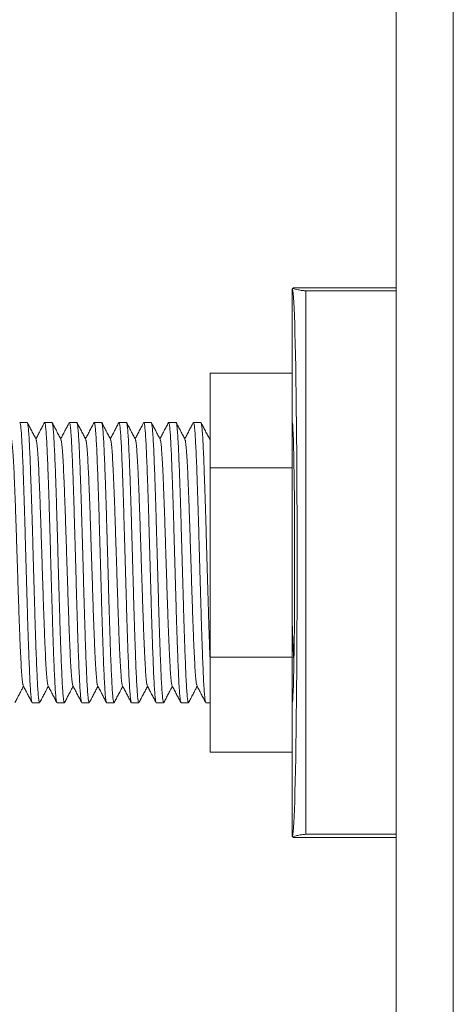
# Model space of a CAD drawing. Units: millimetres. Extents: x -1541 to 1669, y -1517 to 1545.
# Drawn here: x 1591 to 1622, y 528 to 600 of the extents above; entities that cross this region are included whole.
import ezdxf

# ---------------------------------------------------------------- set-up
doc = ezdxf.new("R2010")
doc.units = ezdxf.units.MM

msp = doc.modelspace()

# ---------------------------------------------------------------- linework, layer by layer
at = {"color": 7, "linetype": 'Continuous', "lineweight": 0}
for p, q in [((1618.18, 559.845), (1618.18, 657.095)), ((1610.58, 579.845), (1610.68, 579.945)), ((1610.58, 573.701), (1610.58, 579.845)), ((1610.68, 579.945), (1618.18, 579.945)), ((1611.58, 579.706), (1611.58, 539.983)), ((1611.58, 579.706), (1618.18, 579.706)), ((1610.58, 573.701), (1604.58, 573.701)), ((1604.58, 573.701), (1604.58, 566.773)), ((1610.58, 573.701), (1610.58, 566.773)), ((1591.198, 570.095), (1590.658, 570.095)), ((1593.012, 570.095), (1592.472, 570.095)), ((1594.826, 570.095), (1594.286, 570.095)), ((1596.64, 570.095), (1596.1, 570.095)), ((1598.454, 570.095), (1597.914, 570.095)), ((1600.268, 570.095), (1599.728, 570.095)), ((1602.082, 570.095), (1601.542, 570.095)), ((1603.896, 570.095), (1603.356, 570.095)), ((1610.598, 570.081), (1610.58, 570.047)), ((1604.58, 568.977), (1604.533, 568.887)), ((1610.58, 566.773), (1604.58, 566.773)), ((1604.58, 566.773), (1604.58, 552.916)), ((1610.58, 566.773), (1610.58, 552.916)), ((1618.18, 462.595), (1618.18, 559.845)), ((1610.58, 552.916), (1604.58, 552.916)), ((1604.58, 552.916), (1604.58, 545.988)), ((1610.58, 552.916), (1610.58, 545.988)), ((1610.58, 550.223), (1610.643, 550.343)), ((1591.565, 549.595), (1592.105, 549.595)), ((1593.379, 549.595), (1593.919, 549.595)), ((1595.193, 549.595), (1595.733, 549.595)), ((1597.007, 549.595), (1597.547, 549.595)), ((1598.821, 549.595), (1599.361, 549.595)), ((1600.635, 549.595), (1601.175, 549.595)), ((1602.449, 549.595), (1602.989, 549.595)), ((1604.263, 549.595), (1604.58, 549.595)), ((1610.58, 545.988), (1604.58, 545.988)), ((1610.58, 539.845), (1610.58, 545.988)), ((1610.68, 539.745), (1610.58, 539.845)), ((1610.68, 539.745), (1618.18, 539.745)), ((1611.58, 539.983), (1618.18, 539.983))]:
    msp.add_line(p, q, dxfattribs=at)
at = {"color": 8, "linetype": 'Continuous', "lineweight": 0}
for p, q in [((1622.356, 559.845), (1622.356, 654.845)), ((1622.356, 464.844), (1622.356, 559.845))]:
    msp.add_line(p, q, dxfattribs=at)
at = {"color": 7, "linetype": 'Continuous', "lineweight": 0}
for centre, major_axis, start_param, end_param in [((1610.586, 559.845), (0, 20.003), 3.124137, 6.300641), ((1610.577, 559.845), (0, 10.252), 3.159049, 6.265729)]:
    msp.add_ellipse(centre, major_axis=major_axis, ratio=0.017458, start_param=start_param, end_param=end_param, dxfattribs=at)
for points, knots in [([(1610.68, 579.945), (1610.673, 579.927), (1610.66, 579.893), (1610.778, 579.841), (1610.996, 579.79), (1611.275, 579.744), (1611.495, 579.717), (1611.58, 579.706)], [0, 0, 0, 0, 0.2130901, 0.4273234, 0.6449013, 0.8635053, 1, 1, 1, 1]), ([(1591.547, 549.638), (1591.541, 549.649), (1591.522, 549.681), (1591.49, 549.925), (1591.451, 550.355), (1591.413, 550.954), (1591.376, 551.7), (1591.339, 552.585), (1591.3, 553.6), (1591.262, 554.725), (1591.224, 555.931), (1591.188, 557.2), (1591.15, 558.516), (1591.111, 559.863), (1591.073, 561.21), (1591.035, 562.525), (1590.999, 563.792), (1590.961, 564.996), (1590.922, 566.118), (1590.884, 567.13), (1590.846, 568.012), (1590.81, 568.754), (1590.772, 569.348), (1590.733, 569.777), (1590.695, 570.046), (1590.67, 570.078), (1590.658, 570.093)], [0, 0, 0, 0, 0.021571, 0.06431, 0.107198, 0.149863, 0.19198, 0.234338, 0.277137, 0.32001, 0.362587, 0.404648, 0.447123, 0.489966, 0.532809, 0.575284, 0.617345, 0.659922, 0.702795, 0.745594, 0.787952, 0.830069, 0.872734, 0.915622, 0.958361, 1, 1, 1, 1]), ([(1591.852, 568.855), (1591.799, 568.957), (1591.692, 569.161), (1591.533, 569.467), (1591.373, 569.774), (1591.266, 569.978), (1591.213, 570.08)], [0, 0, 0, 0, 0.249955, 0.499939, 0.749954, 1, 1, 1, 1]), ([(1591.213, 570.059), (1591.221, 570.047), (1591.24, 570.014), (1591.274, 569.765), (1591.312, 569.334), (1591.351, 568.735), (1591.387, 567.989), (1591.424, 567.104), (1591.463, 566.089), (1591.502, 564.964), (1591.54, 563.758), (1591.576, 562.489), (1591.614, 561.173), (1591.652, 559.826), (1591.691, 558.479), (1591.728, 557.164), (1591.765, 555.897), (1591.803, 554.693), (1591.841, 553.571), (1591.88, 552.559), (1591.917, 551.678), (1591.953, 550.936), (1591.992, 550.341), (1592.03, 549.912), (1592.069, 549.643), (1592.093, 549.611), (1592.105, 549.596)], [0, 0, 0, 0, 0.025409, 0.06798, 0.1107, 0.153198, 0.19515, 0.237341, 0.279972, 0.322677, 0.365087, 0.406984, 0.449291, 0.491967, 0.534642, 0.576949, 0.618846, 0.661256, 0.703961, 0.746592, 0.788783, 0.830735, 0.873233, 0.915953, 0.958525, 1, 1, 1, 1]), ([(1592.458, 570.081), (1592.405, 569.979), (1592.298, 569.774), (1592.138, 569.468), (1591.984, 569.172), (1591.883, 568.979), (1591.835, 568.887)], [0, 0, 0, 0, 0.256721, 0.513409, 0.770065, 1, 1, 1, 1]), ([(1593.361, 549.638), (1593.355, 549.649), (1593.336, 549.681), (1593.304, 549.925), (1593.265, 550.355), (1593.227, 550.954), (1593.19, 551.7), (1593.153, 552.585), (1593.114, 553.6), (1593.076, 554.725), (1593.038, 555.931), (1593.002, 557.2), (1592.964, 558.516), (1592.925, 559.863), (1592.887, 561.21), (1592.849, 562.525), (1592.813, 563.792), (1592.775, 564.996), (1592.736, 566.118), (1592.698, 567.13), (1592.66, 568.012), (1592.624, 568.754), (1592.586, 569.348), (1592.547, 569.777), (1592.509, 570.046), (1592.484, 570.078), (1592.472, 570.093)], [0, 0, 0, 0, 0.021571, 0.06431, 0.107198, 0.149863, 0.19198, 0.234338, 0.277137, 0.32001, 0.362587, 0.404648, 0.447123, 0.489966, 0.532809, 0.575284, 0.617345, 0.659922, 0.702795, 0.745594, 0.787952, 0.830069, 0.872734, 0.915622, 0.958361, 1, 1, 1, 1]), ([(1593.666, 568.855), (1593.613, 568.957), (1593.506, 569.161), (1593.347, 569.467), (1593.187, 569.774), (1593.08, 569.978), (1593.027, 570.08)], [0, 0, 0, 0, 0.249955, 0.499939, 0.749954, 1, 1, 1, 1]), ([(1593.027, 570.059), (1593.035, 570.047), (1593.054, 570.014), (1593.088, 569.765), (1593.126, 569.334), (1593.165, 568.735), (1593.201, 567.989), (1593.238, 567.104), (1593.277, 566.089), (1593.316, 564.964), (1593.354, 563.758), (1593.39, 562.489), (1593.428, 561.173), (1593.466, 559.826), (1593.505, 558.479), (1593.542, 557.164), (1593.579, 555.897), (1593.617, 554.693), (1593.655, 553.571), (1593.694, 552.559), (1593.731, 551.678), (1593.767, 550.936), (1593.806, 550.341), (1593.844, 549.912), (1593.883, 549.643), (1593.907, 549.611), (1593.919, 549.596)], [0, 0, 0, 0, 0.025409, 0.06798, 0.1107, 0.153198, 0.19515, 0.237341, 0.279972, 0.322677, 0.365087, 0.406984, 0.449291, 0.491967, 0.534642, 0.576949, 0.618846, 0.661256, 0.703961, 0.746592, 0.788783, 0.830735, 0.873233, 0.915953, 0.958525, 1, 1, 1, 1]), ([(1594.272, 570.081), (1594.219, 569.979), (1594.112, 569.774), (1593.952, 569.468), (1593.798, 569.172), (1593.697, 568.979), (1593.649, 568.887)], [0, 0, 0, 0, 0.256721, 0.513409, 0.770065, 1, 1, 1, 1]), ([(1595.175, 549.638), (1595.169, 549.649), (1595.15, 549.681), (1595.118, 549.925), (1595.079, 550.355), (1595.041, 550.954), (1595.004, 551.7), (1594.967, 552.585), (1594.928, 553.6), (1594.89, 554.725), (1594.852, 555.931), (1594.816, 557.2), (1594.778, 558.516), (1594.739, 559.863), (1594.701, 561.21), (1594.663, 562.525), (1594.627, 563.792), (1594.589, 564.996), (1594.55, 566.118), (1594.512, 567.13), (1594.474, 568.012), (1594.438, 568.754), (1594.4, 569.348), (1594.361, 569.777), (1594.323, 570.046), (1594.298, 570.078), (1594.286, 570.093)], [0, 0, 0, 0, 0.021571, 0.06431, 0.107198, 0.149863, 0.19198, 0.234338, 0.277137, 0.32001, 0.362587, 0.404648, 0.447123, 0.489966, 0.532809, 0.575284, 0.617345, 0.659922, 0.702795, 0.745594, 0.787952, 0.830069, 0.872734, 0.915622, 0.958361, 1, 1, 1, 1]), ([(1595.48, 568.855), (1595.427, 568.957), (1595.32, 569.161), (1595.161, 569.467), (1595.001, 569.774), (1594.894, 569.978), (1594.841, 570.08)], [0, 0, 0, 0, 0.249955, 0.499939, 0.749954, 1, 1, 1, 1]), ([(1594.841, 570.059), (1594.849, 570.047), (1594.868, 570.014), (1594.902, 569.765), (1594.94, 569.334), (1594.979, 568.735), (1595.015, 567.989), (1595.052, 567.104), (1595.091, 566.089), (1595.13, 564.964), (1595.168, 563.758), (1595.204, 562.489), (1595.242, 561.173), (1595.28, 559.826), (1595.319, 558.479), (1595.356, 557.164), (1595.393, 555.897), (1595.431, 554.693), (1595.469, 553.571), (1595.508, 552.559), (1595.545, 551.678), (1595.581, 550.936), (1595.62, 550.341), (1595.658, 549.912), (1595.697, 549.643), (1595.721, 549.611), (1595.733, 549.596)], [0, 0, 0, 0, 0.025409, 0.06798, 0.1107, 0.153198, 0.19515, 0.237341, 0.279972, 0.322677, 0.365087, 0.406984, 0.449291, 0.491967, 0.534642, 0.576949, 0.618846, 0.661256, 0.703961, 0.746592, 0.788783, 0.830735, 0.873233, 0.915953, 0.958525, 1, 1, 1, 1]), ([(1596.086, 570.081), (1596.033, 569.979), (1595.926, 569.774), (1595.766, 569.468), (1595.612, 569.172), (1595.511, 568.979), (1595.463, 568.887)], [0, 0, 0, 0, 0.256721, 0.513409, 0.770065, 1, 1, 1, 1]), ([(1596.989, 549.638), (1596.983, 549.649), (1596.964, 549.681), (1596.932, 549.925), (1596.893, 550.355), (1596.855, 550.954), (1596.818, 551.7), (1596.781, 552.585), (1596.742, 553.6), (1596.704, 554.725), (1596.666, 555.931), (1596.63, 557.2), (1596.592, 558.516), (1596.553, 559.863), (1596.515, 561.21), (1596.477, 562.525), (1596.441, 563.792), (1596.403, 564.996), (1596.364, 566.118), (1596.326, 567.13), (1596.288, 568.012), (1596.252, 568.754), (1596.214, 569.348), (1596.175, 569.777), (1596.137, 570.046), (1596.112, 570.078), (1596.1, 570.093)], [0, 0, 0, 0, 0.021571, 0.06431, 0.107198, 0.149863, 0.19198, 0.234338, 0.277137, 0.32001, 0.362587, 0.404648, 0.447123, 0.489966, 0.532809, 0.575284, 0.617345, 0.659922, 0.702795, 0.745594, 0.787952, 0.830069, 0.872734, 0.915622, 0.958361, 1, 1, 1, 1]), ([(1597.294, 568.855), (1597.241, 568.957), (1597.134, 569.161), (1596.975, 569.467), (1596.815, 569.774), (1596.708, 569.978), (1596.655, 570.08)], [0, 0, 0, 0, 0.249955, 0.499939, 0.749954, 1, 1, 1, 1]), ([(1596.655, 570.059), (1596.663, 570.047), (1596.682, 570.014), (1596.716, 569.765), (1596.754, 569.334), (1596.793, 568.735), (1596.829, 567.989), (1596.866, 567.104), (1596.905, 566.089), (1596.944, 564.964), (1596.982, 563.758), (1597.018, 562.489), (1597.056, 561.173), (1597.094, 559.826), (1597.133, 558.479), (1597.17, 557.164), (1597.207, 555.897), (1597.245, 554.693), (1597.283, 553.571), (1597.322, 552.559), (1597.359, 551.678), (1597.395, 550.936), (1597.434, 550.341), (1597.472, 549.912), (1597.511, 549.643), (1597.535, 549.611), (1597.547, 549.596)], [0, 0, 0, 0, 0.025409, 0.06798, 0.1107, 0.153198, 0.19515, 0.237341, 0.279972, 0.322677, 0.365087, 0.406984, 0.449291, 0.491967, 0.534642, 0.576949, 0.618846, 0.661256, 0.703961, 0.746592, 0.788783, 0.830735, 0.873233, 0.915953, 0.958525, 1, 1, 1, 1]), ([(1597.9, 570.081), (1597.847, 569.979), (1597.74, 569.774), (1597.58, 569.468), (1597.426, 569.172), (1597.325, 568.979), (1597.277, 568.887)], [0, 0, 0, 0, 0.256721, 0.513409, 0.770065, 1, 1, 1, 1]), ([(1598.803, 549.638), (1598.797, 549.649), (1598.778, 549.681), (1598.746, 549.925), (1598.707, 550.355), (1598.669, 550.954), (1598.632, 551.7), (1598.595, 552.585), (1598.556, 553.6), (1598.518, 554.725), (1598.48, 555.931), (1598.444, 557.2), (1598.406, 558.516), (1598.367, 559.863), (1598.329, 561.21), (1598.291, 562.525), (1598.255, 563.792), (1598.217, 564.996), (1598.178, 566.118), (1598.14, 567.13), (1598.102, 568.012), (1598.066, 568.754), (1598.028, 569.348), (1597.989, 569.777), (1597.951, 570.046), (1597.926, 570.078), (1597.914, 570.093)], [0, 0, 0, 0, 0.021571, 0.06431, 0.107198, 0.149863, 0.19198, 0.234338, 0.277137, 0.32001, 0.362587, 0.404648, 0.447123, 0.489966, 0.532809, 0.575284, 0.617345, 0.659922, 0.702795, 0.745594, 0.787952, 0.830069, 0.872734, 0.915622, 0.958361, 1, 1, 1, 1]), ([(1599.108, 568.855), (1599.055, 568.957), (1598.948, 569.161), (1598.789, 569.467), (1598.629, 569.774), (1598.522, 569.978), (1598.469, 570.08)], [0, 0, 0, 0, 0.249955, 0.499939, 0.749954, 1, 1, 1, 1]), ([(1598.469, 570.059), (1598.477, 570.047), (1598.496, 570.014), (1598.53, 569.765), (1598.568, 569.334), (1598.607, 568.735), (1598.643, 567.989), (1598.68, 567.104), (1598.719, 566.089), (1598.758, 564.964), (1598.796, 563.758), (1598.832, 562.489), (1598.87, 561.173), (1598.908, 559.826), (1598.947, 558.479), (1598.984, 557.164), (1599.021, 555.897), (1599.059, 554.693), (1599.097, 553.571), (1599.136, 552.559), (1599.173, 551.678), (1599.209, 550.936), (1599.248, 550.341), (1599.286, 549.912), (1599.325, 549.643), (1599.349, 549.611), (1599.361, 549.596)], [0, 0, 0, 0, 0.025409, 0.06798, 0.1107, 0.153198, 0.19515, 0.237341, 0.279972, 0.322677, 0.365087, 0.406984, 0.449291, 0.491967, 0.534642, 0.576949, 0.618846, 0.661256, 0.703961, 0.746592, 0.788783, 0.830735, 0.873233, 0.915953, 0.958525, 1, 1, 1, 1]), ([(1599.714, 570.081), (1599.661, 569.979), (1599.554, 569.774), (1599.394, 569.468), (1599.24, 569.172), (1599.139, 568.979), (1599.091, 568.887)], [0, 0, 0, 0, 0.256721, 0.513409, 0.770065, 1, 1, 1, 1]), ([(1600.617, 549.638), (1600.611, 549.649), (1600.592, 549.681), (1600.56, 549.925), (1600.521, 550.355), (1600.483, 550.954), (1600.446, 551.7), (1600.409, 552.585), (1600.37, 553.6), (1600.332, 554.725), (1600.294, 555.931), (1600.258, 557.2), (1600.22, 558.516), (1600.181, 559.863), (1600.143, 561.21), (1600.105, 562.525), (1600.069, 563.792), (1600.031, 564.996), (1599.992, 566.118), (1599.954, 567.13), (1599.916, 568.012), (1599.88, 568.754), (1599.842, 569.348), (1599.803, 569.777), (1599.765, 570.046), (1599.74, 570.078), (1599.728, 570.093)], [0, 0, 0, 0, 0.021571, 0.06431, 0.107198, 0.149863, 0.19198, 0.234338, 0.277137, 0.32001, 0.362587, 0.404648, 0.447123, 0.489966, 0.532809, 0.575284, 0.617345, 0.659922, 0.702795, 0.745594, 0.787952, 0.830069, 0.872734, 0.915622, 0.958361, 1, 1, 1, 1]), ([(1600.922, 568.855), (1600.869, 568.957), (1600.762, 569.161), (1600.603, 569.467), (1600.443, 569.774), (1600.336, 569.978), (1600.283, 570.08)], [0, 0, 0, 0, 0.249955, 0.499939, 0.749954, 1, 1, 1, 1]), ([(1600.283, 570.059), (1600.291, 570.047), (1600.31, 570.014), (1600.344, 569.765), (1600.382, 569.334), (1600.421, 568.735), (1600.457, 567.989), (1600.494, 567.104), (1600.533, 566.089), (1600.572, 564.964), (1600.61, 563.758), (1600.646, 562.489), (1600.684, 561.173), (1600.722, 559.826), (1600.761, 558.479), (1600.798, 557.164), (1600.835, 555.897), (1600.873, 554.693), (1600.911, 553.571), (1600.95, 552.559), (1600.987, 551.678), (1601.023, 550.936), (1601.062, 550.341), (1601.1, 549.912), (1601.139, 549.643), (1601.163, 549.611), (1601.175, 549.596)], [0, 0, 0, 0, 0.025409, 0.06798, 0.1107, 0.153198, 0.19515, 0.237341, 0.279972, 0.322677, 0.365087, 0.406984, 0.449291, 0.491967, 0.534642, 0.576949, 0.618846, 0.661256, 0.703961, 0.746592, 0.788783, 0.830735, 0.873233, 0.915953, 0.958525, 1, 1, 1, 1]), ([(1601.528, 570.081), (1601.475, 569.979), (1601.368, 569.774), (1601.208, 569.468), (1601.054, 569.172), (1600.953, 568.979), (1600.905, 568.887)], [0, 0, 0, 0, 0.256721, 0.513409, 0.770065, 1, 1, 1, 1]), ([(1602.431, 549.638), (1602.425, 549.649), (1602.406, 549.681), (1602.374, 549.925), (1602.335, 550.355), (1602.297, 550.954), (1602.26, 551.7), (1602.223, 552.585), (1602.184, 553.6), (1602.146, 554.725), (1602.108, 555.931), (1602.072, 557.2), (1602.034, 558.516), (1601.995, 559.863), (1601.957, 561.21), (1601.919, 562.525), (1601.883, 563.792), (1601.845, 564.996), (1601.806, 566.118), (1601.768, 567.13), (1601.73, 568.012), (1601.694, 568.754), (1601.656, 569.348), (1601.617, 569.777), (1601.579, 570.046), (1601.554, 570.078), (1601.542, 570.093)], [0, 0, 0, 0, 0.021571, 0.06431, 0.107198, 0.149863, 0.19198, 0.234338, 0.277137, 0.32001, 0.362587, 0.404648, 0.447123, 0.489966, 0.532809, 0.575284, 0.617345, 0.659922, 0.702795, 0.745594, 0.787952, 0.830069, 0.872734, 0.915622, 0.958361, 1, 1, 1, 1]), ([(1602.736, 568.855), (1602.683, 568.957), (1602.576, 569.161), (1602.417, 569.467), (1602.257, 569.774), (1602.15, 569.978), (1602.097, 570.08)], [0, 0, 0, 0, 0.249955, 0.499939, 0.749954, 1, 1, 1, 1]), ([(1602.097, 570.059), (1602.105, 570.047), (1602.124, 570.014), (1602.158, 569.765), (1602.196, 569.334), (1602.235, 568.735), (1602.271, 567.989), (1602.308, 567.104), (1602.347, 566.089), (1602.386, 564.964), (1602.424, 563.758), (1602.46, 562.489), (1602.498, 561.173), (1602.536, 559.826), (1602.575, 558.479), (1602.612, 557.164), (1602.649, 555.897), (1602.687, 554.693), (1602.725, 553.571), (1602.764, 552.559), (1602.801, 551.678), (1602.837, 550.936), (1602.876, 550.341), (1602.914, 549.912), (1602.953, 549.643), (1602.977, 549.611), (1602.989, 549.596)], [0, 0, 0, 0, 0.025409, 0.06798, 0.1107, 0.153198, 0.19515, 0.237341, 0.279972, 0.322677, 0.365087, 0.406984, 0.449291, 0.491967, 0.534642, 0.576949, 0.618846, 0.661256, 0.703961, 0.746592, 0.788783, 0.830735, 0.873233, 0.915953, 0.958525, 1, 1, 1, 1]), ([(1603.342, 570.081), (1603.289, 569.979), (1603.182, 569.774), (1603.022, 569.468), (1602.868, 569.172), (1602.767, 568.979), (1602.719, 568.887)], [0, 0, 0, 0, 0.256721, 0.513409, 0.770065, 1, 1, 1, 1]), ([(1604.245, 549.638), (1604.239, 549.649), (1604.22, 549.681), (1604.188, 549.925), (1604.149, 550.355), (1604.111, 550.954), (1604.074, 551.7), (1604.037, 552.585), (1603.998, 553.6), (1603.96, 554.725), (1603.922, 555.931), (1603.886, 557.2), (1603.848, 558.516), (1603.809, 559.863), (1603.771, 561.21), (1603.733, 562.525), (1603.697, 563.792), (1603.659, 564.996), (1603.62, 566.118), (1603.582, 567.13), (1603.544, 568.012), (1603.508, 568.754), (1603.47, 569.348), (1603.431, 569.777), (1603.393, 570.046), (1603.368, 570.078), (1603.356, 570.093)], [0, 0, 0, 0, 0.0215708, 0.06431, 0.107198, 0.1498633, 0.1919803, 0.2343379, 0.2771365, 0.3200096, 0.3625865, 0.4046485, 0.4471227, 0.489966, 0.5328092, 0.5752835, 0.6173455, 0.6599224, 0.7027955, 0.7455941, 0.7879516, 0.8300686, 0.872734, 0.9156219, 0.9583612, 1, 1, 1, 1]), ([(1604.55, 568.855), (1604.497, 568.957), (1604.39, 569.161), (1604.231, 569.467), (1604.071, 569.774), (1603.964, 569.978), (1603.911, 570.08)], [0, 0, 0, 0, 0.249955, 0.499939, 0.749954, 1, 1, 1, 1]), ([(1603.911, 570.059), (1603.919, 570.047), (1603.938, 570.014), (1603.972, 569.765), (1604.01, 569.334), (1604.049, 568.735), (1604.085, 567.989), (1604.122, 567.104), (1604.161, 566.089), (1604.2, 564.964), (1604.238, 563.758), (1604.274, 562.489), (1604.312, 561.173), (1604.35, 559.826), (1604.389, 558.479), (1604.426, 557.164), (1604.463, 555.897), (1604.501, 554.69), (1604.539, 553.58), (1604.566, 552.851), (1604.579, 552.537), (1604.58, 552.517)], [0, 0, 0, 0, 0.0339025, 0.0907054, 0.1477058, 0.2044104, 0.2603862, 0.3166816, 0.3735634, 0.430544, 0.487131, 0.5430337, 0.5994843, 0.6564253, 0.7133663, 0.769817, 0.8257196, 0.8823067, 0.9392873, 0.996169, 1, 1, 1, 1]), ([(1590.907, 550.869), (1590.9, 550.883), (1590.877, 550.923), (1590.837, 551.231), (1590.791, 551.768), (1590.747, 552.513), (1590.702, 553.433), (1590.656, 554.517), (1590.61, 555.732), (1590.565, 557.044), (1590.521, 558.424), (1590.475, 559.845), (1590.428, 561.265), (1590.384, 562.645), (1590.34, 563.957), (1590.293, 565.172), (1590.247, 566.256), (1590.203, 567.176), (1590.158, 567.921), (1590.112, 568.459), (1590.071, 568.773), (1590.047, 568.814), (1590.038, 568.829)], [0, 0, 0, 0, 0.027721, 0.080254, 0.132787, 0.184672, 0.236557, 0.289091, 0.341624, 0.393509, 0.445394, 0.497927, 0.55046, 0.602345, 0.65423, 0.706763, 0.759297, 0.811182, 0.863067, 0.9156, 0.968133, 1, 1, 1, 1]), ([(1592.721, 550.869), (1592.714, 550.883), (1592.691, 550.923), (1592.651, 551.231), (1592.605, 551.768), (1592.561, 552.513), (1592.516, 553.433), (1592.47, 554.517), (1592.424, 555.732), (1592.379, 557.044), (1592.335, 558.424), (1592.289, 559.845), (1592.242, 561.265), (1592.198, 562.645), (1592.154, 563.957), (1592.107, 565.172), (1592.061, 566.256), (1592.017, 567.176), (1591.972, 567.921), (1591.926, 568.459), (1591.885, 568.773), (1591.861, 568.814), (1591.852, 568.829)], [0, 0, 0, 0, 0.027721, 0.080254, 0.132787, 0.184672, 0.236557, 0.289091, 0.341624, 0.393509, 0.445394, 0.497927, 0.55046, 0.602345, 0.65423, 0.706763, 0.759297, 0.811182, 0.863067, 0.9156, 0.968133, 1, 1, 1, 1]), ([(1594.535, 550.869), (1594.528, 550.883), (1594.505, 550.923), (1594.465, 551.231), (1594.419, 551.768), (1594.375, 552.513), (1594.33, 553.433), (1594.284, 554.517), (1594.238, 555.732), (1594.193, 557.044), (1594.149, 558.424), (1594.103, 559.845), (1594.056, 561.265), (1594.012, 562.645), (1593.968, 563.957), (1593.921, 565.172), (1593.875, 566.256), (1593.831, 567.176), (1593.786, 567.921), (1593.74, 568.459), (1593.699, 568.773), (1593.675, 568.814), (1593.666, 568.829)], [0, 0, 0, 0, 0.0277209, 0.0802541, 0.1327872, 0.1846723, 0.2365574, 0.2890905, 0.3416237, 0.3935088, 0.4453938, 0.497927, 0.5504602, 0.6023452, 0.6542303, 0.7067635, 0.7592966, 0.8111817, 0.8630668, 0.9155999, 0.9681331, 1, 1, 1, 1]), ([(1596.349, 550.869), (1596.342, 550.883), (1596.319, 550.923), (1596.279, 551.231), (1596.233, 551.768), (1596.189, 552.513), (1596.144, 553.433), (1596.098, 554.517), (1596.052, 555.732), (1596.007, 557.044), (1595.963, 558.424), (1595.917, 559.845), (1595.87, 561.265), (1595.826, 562.645), (1595.782, 563.957), (1595.735, 565.172), (1595.689, 566.256), (1595.645, 567.176), (1595.6, 567.921), (1595.554, 568.459), (1595.513, 568.773), (1595.489, 568.814), (1595.48, 568.829)], [0, 0, 0, 0, 0.027721, 0.080254, 0.132787, 0.184672, 0.236557, 0.289091, 0.341624, 0.393509, 0.445394, 0.497927, 0.55046, 0.602345, 0.65423, 0.706763, 0.759297, 0.811182, 0.863067, 0.9156, 0.968133, 1, 1, 1, 1]), ([(1598.163, 550.869), (1598.156, 550.883), (1598.133, 550.923), (1598.093, 551.231), (1598.047, 551.768), (1598.003, 552.513), (1597.958, 553.433), (1597.912, 554.517), (1597.866, 555.732), (1597.821, 557.044), (1597.777, 558.424), (1597.731, 559.845), (1597.684, 561.265), (1597.64, 562.645), (1597.596, 563.957), (1597.549, 565.172), (1597.503, 566.256), (1597.459, 567.176), (1597.414, 567.921), (1597.368, 568.459), (1597.327, 568.773), (1597.303, 568.814), (1597.294, 568.829)], [0, 0, 0, 0, 0.027721, 0.080254, 0.132787, 0.184672, 0.236557, 0.289091, 0.341624, 0.393509, 0.445394, 0.497927, 0.55046, 0.602345, 0.65423, 0.706763, 0.759297, 0.811182, 0.863067, 0.9156, 0.968133, 1, 1, 1, 1]), ([(1599.977, 550.869), (1599.97, 550.883), (1599.947, 550.923), (1599.907, 551.231), (1599.861, 551.768), (1599.817, 552.513), (1599.772, 553.433), (1599.726, 554.517), (1599.68, 555.732), (1599.635, 557.044), (1599.591, 558.424), (1599.545, 559.845), (1599.498, 561.265), (1599.454, 562.645), (1599.41, 563.957), (1599.363, 565.172), (1599.317, 566.256), (1599.273, 567.176), (1599.228, 567.921), (1599.182, 568.459), (1599.141, 568.773), (1599.117, 568.814), (1599.108, 568.829)], [0, 0, 0, 0, 0.027721, 0.080254, 0.132787, 0.184672, 0.236557, 0.289091, 0.341624, 0.393509, 0.445394, 0.497927, 0.55046, 0.602345, 0.65423, 0.706763, 0.759297, 0.811182, 0.863067, 0.9156, 0.968133, 1, 1, 1, 1]), ([(1601.791, 550.869), (1601.784, 550.883), (1601.761, 550.923), (1601.721, 551.231), (1601.675, 551.768), (1601.631, 552.513), (1601.586, 553.433), (1601.54, 554.517), (1601.494, 555.732), (1601.449, 557.044), (1601.405, 558.424), (1601.359, 559.845), (1601.312, 561.265), (1601.268, 562.645), (1601.224, 563.957), (1601.177, 565.172), (1601.131, 566.256), (1601.087, 567.176), (1601.042, 567.921), (1600.996, 568.459), (1600.955, 568.773), (1600.931, 568.814), (1600.922, 568.829)], [0, 0, 0, 0, 0.027721, 0.080254, 0.132787, 0.184672, 0.236557, 0.289091, 0.341624, 0.393509, 0.445394, 0.497927, 0.55046, 0.602345, 0.65423, 0.706763, 0.759297, 0.811182, 0.863067, 0.9156, 0.968133, 1, 1, 1, 1]), ([(1603.605, 550.869), (1603.598, 550.883), (1603.575, 550.923), (1603.535, 551.231), (1603.489, 551.768), (1603.445, 552.513), (1603.4, 553.433), (1603.354, 554.517), (1603.308, 555.732), (1603.263, 557.044), (1603.219, 558.424), (1603.173, 559.845), (1603.126, 561.265), (1603.082, 562.645), (1603.038, 563.957), (1602.991, 565.172), (1602.945, 566.256), (1602.901, 567.176), (1602.856, 567.921), (1602.81, 568.459), (1602.769, 568.773), (1602.745, 568.814), (1602.736, 568.829)], [0, 0, 0, 0, 0.027721, 0.080254, 0.132787, 0.184672, 0.236557, 0.289091, 0.341624, 0.393509, 0.445394, 0.497927, 0.55046, 0.602345, 0.65423, 0.706763, 0.759297, 0.811182, 0.863067, 0.9156, 0.968133, 1, 1, 1, 1]), ([(1604.58, 568.743), (1604.579, 568.75), (1604.569, 568.825), (1604.559, 568.827), (1604.55, 568.829)], [0, 0, 0, 0, 0.0818401, 1, 1, 1, 1]), ([(1610.702, 552.519), (1610.702, 552.527), (1610.686, 552.779), (1610.656, 553.45), (1610.615, 554.378), (1610.59, 555.058), (1610.58, 555.326)], [0, 0, 0, 0, 0.011564, 0.382071, 0.757207, 1, 1, 1, 1]), ([(1590.306, 549.609), (1590.359, 549.711), (1590.466, 549.915), (1590.626, 550.222), (1590.78, 550.517), (1590.881, 550.711), (1590.928, 550.802)], [0, 0, 0, 0, 0.256795, 0.513558, 0.770289, 1, 1, 1, 1]), ([(1590.908, 550.842), (1590.961, 550.74), (1591.068, 550.536), (1591.227, 550.229), (1591.387, 549.923), (1591.494, 549.719), (1591.547, 549.616)], [0, 0, 0, 0, 0.249951, 0.499934, 0.74995, 1, 1, 1, 1]), ([(1592.12, 549.609), (1592.173, 549.711), (1592.28, 549.915), (1592.44, 550.222), (1592.594, 550.517), (1592.695, 550.711), (1592.742, 550.802)], [0, 0, 0, 0, 0.256795, 0.513558, 0.770289, 1, 1, 1, 1]), ([(1592.722, 550.842), (1592.775, 550.74), (1592.882, 550.536), (1593.041, 550.229), (1593.201, 549.923), (1593.308, 549.719), (1593.361, 549.616)], [0, 0, 0, 0, 0.249951, 0.499934, 0.74995, 1, 1, 1, 1]), ([(1593.934, 549.609), (1593.987, 549.711), (1594.094, 549.915), (1594.254, 550.222), (1594.408, 550.517), (1594.509, 550.711), (1594.556, 550.802)], [0, 0, 0, 0, 0.256795, 0.513558, 0.770289, 1, 1, 1, 1]), ([(1594.536, 550.842), (1594.589, 550.74), (1594.696, 550.536), (1594.855, 550.229), (1595.015, 549.923), (1595.122, 549.719), (1595.175, 549.616)], [0, 0, 0, 0, 0.249951, 0.499934, 0.74995, 1, 1, 1, 1]), ([(1595.748, 549.609), (1595.801, 549.711), (1595.908, 549.915), (1596.068, 550.222), (1596.222, 550.517), (1596.323, 550.711), (1596.37, 550.802)], [0, 0, 0, 0, 0.256795, 0.513558, 0.770289, 1, 1, 1, 1]), ([(1596.35, 550.842), (1596.403, 550.74), (1596.51, 550.536), (1596.669, 550.229), (1596.829, 549.923), (1596.936, 549.719), (1596.989, 549.616)], [0, 0, 0, 0, 0.249951, 0.499934, 0.74995, 1, 1, 1, 1]), ([(1597.562, 549.609), (1597.615, 549.711), (1597.722, 549.915), (1597.882, 550.222), (1598.036, 550.517), (1598.137, 550.711), (1598.184, 550.802)], [0, 0, 0, 0, 0.256795, 0.513558, 0.770289, 1, 1, 1, 1]), ([(1598.164, 550.842), (1598.217, 550.74), (1598.324, 550.536), (1598.483, 550.229), (1598.643, 549.923), (1598.75, 549.719), (1598.803, 549.616)], [0, 0, 0, 0, 0.249951, 0.499934, 0.74995, 1, 1, 1, 1]), ([(1599.376, 549.609), (1599.429, 549.711), (1599.536, 549.915), (1599.696, 550.222), (1599.85, 550.517), (1599.951, 550.711), (1599.998, 550.802)], [0, 0, 0, 0, 0.256795, 0.513558, 0.770289, 1, 1, 1, 1]), ([(1599.978, 550.842), (1600.031, 550.74), (1600.138, 550.536), (1600.297, 550.229), (1600.457, 549.923), (1600.564, 549.719), (1600.617, 549.616)], [0, 0, 0, 0, 0.249951, 0.499934, 0.74995, 1, 1, 1, 1]), ([(1601.19, 549.609), (1601.243, 549.711), (1601.35, 549.915), (1601.51, 550.222), (1601.664, 550.517), (1601.765, 550.711), (1601.812, 550.802)], [0, 0, 0, 0, 0.256795, 0.513558, 0.770289, 1, 1, 1, 1]), ([(1601.792, 550.842), (1601.845, 550.74), (1601.952, 550.536), (1602.111, 550.229), (1602.271, 549.923), (1602.378, 549.719), (1602.431, 549.616)], [0, 0, 0, 0, 0.249951, 0.499934, 0.74995, 1, 1, 1, 1]), ([(1603.004, 549.609), (1603.057, 549.711), (1603.164, 549.915), (1603.324, 550.222), (1603.478, 550.517), (1603.579, 550.711), (1603.626, 550.802)], [0, 0, 0, 0, 0.256795, 0.513558, 0.770289, 1, 1, 1, 1]), ([(1603.606, 550.842), (1603.659, 550.74), (1603.766, 550.536), (1603.925, 550.229), (1604.085, 549.923), (1604.192, 549.719), (1604.245, 549.616)], [0, 0, 0, 0, 0.249951, 0.499934, 0.74995, 1, 1, 1, 1]), ([(1611.58, 539.983), (1611.432, 539.964), (1611.134, 539.925), (1610.839, 539.866), (1610.663, 539.806), (1610.674, 539.765), (1610.68, 539.745)], [0, 0, 0, 0, 0.246243, 0.493779, 0.745962, 1, 1, 1, 1])]:
    msp.add_open_spline(points, degree=3, knots=knots, dxfattribs=at)

doc.saveas('drawing.dxf')
